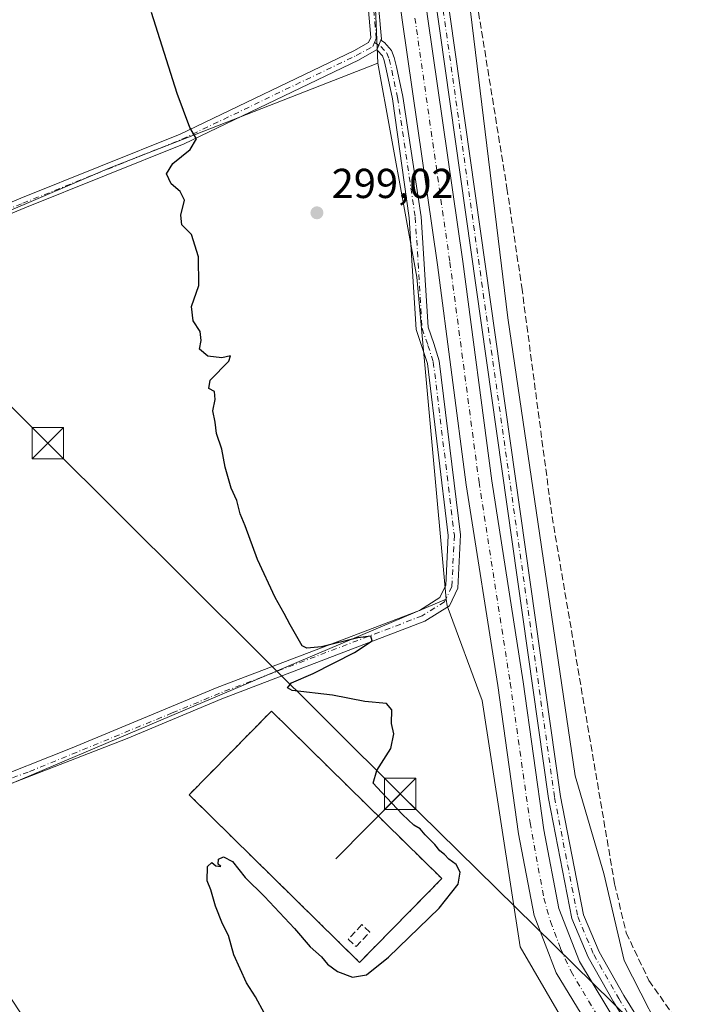
# Model space of a CAD drawing. Units: metres. Extents: x 615562 to 619050, y 4650728 to 4653098.
# Drawn here: x 618653 to 618817, y 4652012 to 4652247 of the extents above; entities that cross this region are included whole.
import ezdxf

# ---------------------------------------------------------------- set-up
doc = ezdxf.new("R2010")
doc.units = ezdxf.units.M
doc.header["$MEASUREMENT"] = 0
for name, pattern in [('DGN Style 2', [1.6480167562047852, 0.988810053722871, -0.6592067024819142]), ('DGN Style 3', [2.307223458686699, 1.648016756204785, -0.6592067024819142]), ('DGN Style 4', [2.6384748266838614, 1.318413404963828, -0.6592067024819142, 0.001648016756204785, -0.6592067024819142])]:
    doc.linetypes.add(name, pattern=pattern)
for name, color, linetype, lineweight in [('Alambrada', 7, 'DGN Style 2', 0), ('Camino Cxs', 7, 'Continuous', 0), ('Camino eje', 30, 'DGN Style 4', 13), ('Corriente artificial Cxs', 4, 'Continuous', 13), ('Corriente artificial eje', 142, 'DGN Style 4', 0), ('Corriente artificial lineal', 4, 'DGN Style 3', 13), ('Cultivos herbáceos CxS', 92, 'Continuous', 0), ('Cultivos leñosos CxS', 92, 'Continuous', 0), ('Curva de nivel maestra', 30, 'Continuous', 30), ('Instalación de energía eléctrica Cxs', 135, 'Continuous', 0), ('Muro lineal', 1, 'DGN Style 3', 13), ('Pastizal CxS', 92, 'Continuous', 0), ('Piscina CxS', 4, 'Continuous', 0), ('Pista no pavimentada Cxs', 111, 'Continuous', 0), ('Pista no pavimentada eje', 91, 'DGN Style 4', 0), ('Punto de cota en terreno', 7, 'Continuous', 0), ('Rótulo de punto de cota en terreno', 7, 'Continuous', 0), ('Suelo desnudo CxS', 253, 'Continuous', 0), ('Tendido', 6, 'Continuous', 0), ('Torre de tendido puntual', 7, 'Continuous', 0)]:
    doc.layers.add(name, color=color, linetype=linetype, lineweight=lineweight)
doc.styles.add('Style-Arial', font='txt')

# ---------------------------------------------------------------- blocks, each defined once
blk = doc.blocks.new('*U9')
at = {"layer": 'Suelo desnudo CxS', "color": 253, "linetype": 'Continuous', "lineweight": 0}
for points in [[(618566.0025000004, 4652565.127699999, 300.405899999998), (618696.4238999998, 4652435.819599999, 298.2832999999956), (618732.7361000003, 4652401.351700001, 296.0368000000017), (618747.6335000005, 4652376.199899999, 296.2073999999994), (618748.1244999999, 4652350.807499999, 296.7908000000025), (618769.3897000002, 4652175.899900001, 298.0234999999957), (618785.5450999998, 4652066.321699999, 297.8751000000047), (618792.3617000004, 4652042.952099999, 297.2027999999991), (618797.2232999997, 4652022.0847, 297.857600000003), (618809.1212999999, 4651998.8145, 298.2982000000048), (618917.1359000001, 4651837.674100001, 298.0489999999991), (618929.0137, 4651814.205900001, 298.3013999999966), (618931.8063000003, 4651789.053300001, 297.8315000000002), (618928.0817, 4651755.517300001, 297.8886000000057)], [(618886.0537, 4651700.191500001, 299.6579999999958), (618910.4106999999, 4651760.678900001, 299.6441999999952), (618910.5900999998, 4651783.551300001, 299.6233999999968), (618903.8608999997, 4651802.476100001, 300.0307999999932), (618889.1854999998, 4651825.970699999, 300.1566000000021), (618809.8340999996, 4651953.008500001, 299.8877999999968), (618801.4545, 4651975.365900001, 299.1867999999959), (618772.3841000004, 4652025.4099, 299.4026000000013), (618763.2811000004, 4652084.3585, 299.1198000000004), (618754.8812999995, 4652107.0121, 299.1981999999989), (618754.6688999999, 4652108.6041, 299.0966000000044), (618747.6079000002, 4652185.6669, 298.963699999993), (618738.2972999997, 4652236.9025, 299.2185000000027), (618737.3668999998, 4652259.2601, 299.1503999999986), (618727.5724999999, 4652297.2851, 299.523199999996), (618729.9414999997, 4652316.579299999, 298.8527999999933), (618723.4243000001, 4652349.184900001, 299.0013000000035), (618718.7695000004, 4652368.747300001, 298.8475999999937), (618685.4707000004, 4652402.9407, 299.1321999999927), (618629.6019000001, 4652465.370300001, 299.1242999999959), (618544.6555000005, 4652544.812700001, 301.4032000000007)]]:
    blk.add_polyline3d(points, dxfattribs=at)
blk = doc.blocks.new('*U14')
at = {"layer": 'Cultivos herbáceos CxS', "color": 92, "linetype": 'Continuous', "lineweight": 0}
blk.add_polyline3d([(618207.9369999999, 4651693.580700001, 315.1839999999939), (618285.9923, 4651810.6721, 314.4426999999997), (618320.4445000002, 4651864.7017, 315.448000000004), (618344.6540999999, 4651893.580700001, 316.256899999993), (618375.3806999996, 4651936.431100001, 316.7706000000035), (618429.3869000003, 4652040.7663, 313.3076000000001), (618447.7843000004, 4652070.2807, 311.9732999999979), (618458.4035, 4652090.8543, 311.2924999999959), (618479.9738999996, 4652128.351100001, 309.635500000004), (618506.4517000001, 4652177.283500001, 307.7333999999973), (618519.4863, 4652151.1997, 305.7802999999985), (618539.1211000001, 4652154.1271, 304.7740999999951), (618674.0509000003, 4652211.750499999, 300.9747000000062), (618738.2972999997, 4652236.9025, 299.2185000000027), (618747.6079000002, 4652185.6669, 298.963699999993), (618754.6688999999, 4652108.6041, 299.0966000000044), (618622.6831, 4652052.685900001, 304.1750999999931), (618632.0774999997, 4652037.797499999, 303.7173999999941), (618642.2355000004, 4652025.670700001, 302.7532999999967), (618659.9260999998, 4651998.655099999, 302.7301000000007), (618675.4848999997, 4651979.0485, 302.2305000000051), (618682.8487, 4651960.1359, 302.5363999999972), (618709.2381999996, 4651827.034600001, 303.2060000000056), (618732.3892999999, 4651737.076099999, 303.3622999999934)], dxfattribs=at)
blk = doc.blocks.new('5PATER')
at = {"layer": 'Pastizal CxS', "linetype": 'Continuous', "lineweight": 0}
h = blk.add_hatch(color=51, dxfattribs=at)
edge = h.paths.add_edge_path()
edge.add_ellipse((0, 0), major_axis=(-0.1095731443231308, -0.1110710700762829), ratio=0.9994222409660322, start_angle=0, end_angle=360)
blk = doc.blocks.new('5TTEND')
at = {"layer": 'Piscina CxS', "color": 7, "linetype": 'Continuous', "lineweight": 0}
for p, q in [((-0.375, 0.3754), (0.375, -0.3746)), ((0.3720000000000001, 0.3784000000000001), (-0.3720000000000001, -0.3776))]:
    blk.add_line(p, q, dxfattribs=at)
at = {"layer": 'Piscina CxS', "color": 7, "linetype": 'Continuous', "lineweight": 0, "flags": 128}
blk.add_lwpolyline([(-0.375, -0.3746), (0.375, -0.3746), (0.375, 0.3754), (-0.375, 0.3754), (-0.3720000000000001, -0.3776)], dxfattribs=at)

msp = doc.modelspace()

# ---------------------------------------------------------------- linework, layer by layer
at = {"layer": 'Alambrada', "color": 7, "linetype": 'DGN Style 2', "lineweight": 0}
msp.add_polyline3d([(618733.9200999998, 4652021.670100001, 301.0690999999933), (618753.6300999997, 4652041.710100001, 300.6477000000014), (618712.8501000004, 4652081.8201, 301.0678999999946), (618693.1401000004, 4652061.770099999, 300.945000000007), (618733.9200999998, 4652021.670100001, 301.0690999999933)], dxfattribs=at)
at = {"layer": 'Camino Cxs', "color": 7, "linetype": 'Continuous', "lineweight": 0}
for points in [[(618576.2200999996, 4652331.6501, 303.0739000000031), (618591.0201000003, 4652339.1801, 303.1469999999972), (618607.9301000005, 4652349.290100001, 301.9600999999966), (618644.5500999996, 4652366.200099999, 300.8695000000007), (618652.7801000001, 4652368.1801, 300.4967999999935), (618655.8901000004, 4652368.450099999, 299.9177999999956), (618660.0601000005, 4652367.690099999, 299.491599999994), (618678.4301000005, 4652350.290100001, 299.303899999999), (618699.9600999998, 4652325.970100001, 299.3390999999974), (618728.7701000003, 4652297.7501, 299.5512000000017), (618731.3300999999, 4652293.8301, 299.2961000000068), (618734.6700999998, 4652281.340100001, 299.1616999999969), (618736.8300999999, 4652269.350099999, 299.2963000000018), (618739.1501000002, 4652242.600099999, 299.1049000000057), (618739.0427000001, 4652242.353499999, 299.1247000000003)], [(618621.0078999996, 4652191.271700001, 302.8105999999971), (618652.8576999997, 4652204.5415, 301.9756000000052), (618690.9681000002, 4652219.8817, 300.3723000000027), (618732.5393000003, 4652239.8323, 299.4236999999994), (618736.0957000004, 4652241.8159, 299.3956999999937), (618736.6205000002, 4652243.0067, 299.3883999999962), (618734.3598999997, 4652269.022700001, 299.3277999999991)], [(618621.0078999996, 4652191.271700001, 302.8105999999971), (618652.8576999997, 4652204.5415, 301.9756000000052), (618690.9681000002, 4652219.8817, 300.3723000000027), (618732.5393000003, 4652239.8323, 299.4236999999994), (618736.0957000004, 4652241.8159, 299.3956999999937), (618736.6205000002, 4652243.0067, 299.3883999999962), (618734.3598999997, 4652269.022700001, 299.3277999999991)], [(618736.8300999999, 4652269.350099999, 299.2963000000018), (618739.1501000002, 4652242.600099999, 299.1049000000057), (618739.0427000001, 4652242.353499999, 299.1247000000003), (618738.5373000001, 4652241.192299999, 299.2127000000037), (618738.0449000001, 4652240.0527, 299.2943999999989), (618738.0201000003, 4652240.038899999, 299.2982999999949), (618733.6901000004, 4652237.620100001, 299.4033999999957), (618691.9700999996, 4652217.600099999, 300.4655000000057), (618653.8000999996, 4652202.2401, 301.9274000000005), (618621.9801000003, 4652188.9801, 302.936600000001)], [(618739.0427000001, 4652242.353499999, 299.1247000000003), (618739.8728999998, 4652241.819499999, 298.9918999999936), (618741.5667000003, 4652239.9375, 298.7424000000028), (618742.2396999998, 4652238.206900001, 298.6665000000066), (618742.7374999998, 4652235.967300001, 298.6490000000049), (618744.2666999997, 4652228.9045, 298.5460000000021), (618748.7100999998, 4652200.140100001, 298.5319000000018), (618750.3501000004, 4652173.670100001, 298.5513000000064), (618751.6901000004, 4652169.790100001, 298.8423000000039), (618753.0100999996, 4652165.6601, 299.5337), (618758.0701000001, 4652123.960100001, 300.6429999999964), (618757.4600999998, 4652111.2401, 300.3221999999951), (618755.4200999998, 4652106.970100001, 300.1408999999985), (618749.5500999996, 4652103.300100001, 300.4079999999958), (618700.9700999996, 4652084.7401, 301.0062999999937), (618678.3501000004, 4652075.290100001, 302.2972000000009), (618644.7301000003, 4652062.220100001, 303.2727000000014), (618598.0201000003, 4652041.860099999, 305.7706000000035), (618568.9801000003, 4652028.470100001, 306.9158000000025), (618563.3701, 4652026.600099999, 307.1564999999973), (618560.4501, 4652024.1501, 307.4038), (618558.2871000003, 4652018.8805, 307.7301000000007)], [(618643.7901, 4652064.550100001, 303.7001000000019), (618665.1265000004, 4652073.0471, 302.5385999999999), (618699.8901000004, 4652087.4301, 301.1223000000027), (618748.2500999998, 4652105.9001, 300.7795000000042), (618753.1700999998, 4652108.9801, 299.6947999999975), (618754.5900999998, 4652111.960100001, 299.7452000000048), (618755.1601, 4652123.850099999, 300.4147999999986), (618750.1601, 4652165.040100001, 299.7765999999974), (618748.9301000005, 4652168.870100001, 299.3151999999973), (618747.4801000003, 4652173.100099999, 299.1064000000042), (618745.8201000001, 4652199.840100001, 298.7801999999938), (618741.8233000003, 4652228.375499999, 298.9627000000037), (618740.2955, 4652235.431500001, 299.0026000000071), (618739.8404999999, 4652237.478499999, 299.0338999999949), (618739.4024999999, 4652238.6051, 299.0908999999957), (618738.2386999996, 4652239.8981, 299.2642999999953), (618738.0201000003, 4652240.038899999, 299.2982999999949), (618738.0449000001, 4652240.0527, 299.2943999999989), (618738.5373000001, 4652241.192299999, 299.2127000000037), (618739.0427000001, 4652242.353499999, 299.1247000000003), (618739.8728999998, 4652241.819499999, 298.9918999999936), (618741.5667000003, 4652239.9375, 298.7424000000028), (618742.2396999998, 4652238.206900001, 298.6665000000066), (618742.7374999998, 4652235.967300001, 298.6490000000049), (618744.2666999997, 4652228.9045, 298.5460000000021), (618748.7100999998, 4652200.140100001, 298.5319000000018), (618750.3501000004, 4652173.670100001, 298.5513000000064), (618751.6901000004, 4652169.790100001, 298.8423000000039), (618753.0100999996, 4652165.6601, 299.5337), (618758.0701000001, 4652123.960100001, 300.6429999999964), (618757.4600999998, 4652111.2401, 300.3221999999951), (618755.4200999998, 4652106.970100001, 300.1408999999985), (618749.5500999996, 4652103.300100001, 300.4079999999958), (618700.9700999996, 4652084.7401, 301.0062999999937), (618678.3501000004, 4652075.290100001, 302.2972000000009), (618644.7301000003, 4652062.220100001, 303.2727000000014)], [(618738.0201000003, 4652240.038899999, 299.2982999999949), (618738.0449000001, 4652240.0527, 299.2943999999989), (618738.5373000001, 4652241.192299999, 299.2127000000037), (618739.0427000001, 4652242.353499999, 299.1247000000003)], [(618738.0201000003, 4652240.038899999, 299.2982999999949), (618738.0449000001, 4652240.0527, 299.2943999999989), (618738.5373000001, 4652241.192299999, 299.2127000000037), (618739.0427000001, 4652242.353499999, 299.1247000000003)], [(618554.2500999998, 4652033.380100001, 307.5576000000001), (618560.7901, 4652030.350099999, 307.607600000003), (618565.5800999999, 4652029.9801, 307.3220000000001), (618568.0500999996, 4652030.800100001, 307.1658000000025), (618597.0000999998, 4652044.1501, 305.9330000000046), (618643.7901, 4652064.550100001, 303.7001000000019), (618665.1265000004, 4652073.0471, 302.5385999999999), (618699.8901000004, 4652087.4301, 301.1223000000027), (618748.2500999998, 4652105.9001, 300.7795000000042), (618753.1700999998, 4652108.9801, 299.6947999999975), (618754.5900999998, 4652111.960100001, 299.7452000000048), (618755.1601, 4652123.850099999, 300.4147999999986), (618750.1601, 4652165.040100001, 299.7765999999974), (618748.9301000005, 4652168.870100001, 299.3151999999973), (618747.4801000003, 4652173.100099999, 299.1064000000042), (618745.8201000001, 4652199.840100001, 298.7801999999938), (618741.8233000003, 4652228.375499999, 298.9627000000037), (618740.2955, 4652235.431500001, 299.0026000000071), (618739.8404999999, 4652237.478499999, 299.0338999999949), (618739.4024999999, 4652238.6051, 299.0908999999957), (618738.2386999996, 4652239.8981, 299.2642999999953), (618738.0201000003, 4652240.038899999, 299.2982999999949)], [(618738.0201000003, 4652240.038899999, 299.2982999999949), (618733.6901000004, 4652237.620100001, 299.4033999999957), (618691.9700999996, 4652217.600099999, 300.4655000000057), (618653.8000999996, 4652202.2401, 301.9274000000005), (618621.9801000003, 4652188.9801, 302.936600000001)]]:
    msp.add_polyline3d(points, dxfattribs=at)
at = {"layer": 'Camino eje', "color": 30, "linetype": 'DGN Style 4', "lineweight": 13}
for points in [[(618737.5148999998, 4652241.850099999, 299.3776000000071), (618737.9282999998, 4652242.799699999, 299.3071000000054), (618735.6392999999, 4652269.191500001, 299.3122000000003), (618733.4978999998, 4652281.078299999, 299.3270000000048), (618730.2203000003, 4652293.3347, 299.3252999999968), (618727.8369000005, 4652296.984300001, 299.571299999996), (618699.0899, 4652325.142700001, 299.3617999999988), (618677.5664999997, 4652349.4551, 299.3371999999945), (618659.4939000001, 4652366.5735, 299.5256999999983), (618655.8333000002, 4652367.240700001, 299.9216000000015), (618652.9732999997, 4652366.9923, 300.3313999999955), (618644.9457, 4652365.061100001, 300.7388000000064), (618608.4911000002, 4652348.227299999, 301.9832000000025), (618591.6007000003, 4652338.129100001, 302.9272000000055), (618573.4555000003, 4652329.1907, 303.249100000001)], [(618535.4430999998, 4652207.684900001, 305.4321999999956), (618525.6117000004, 4652185.9781, 305.0432000000001), (618521.5647, 4652173.335100001, 305.0892000000022), (618520.5487000003, 4652160.955700001, 305.1731), (618521.9397, 4652153.042099999, 304.9447999999975), (618524.0985000003, 4652150.7553, 305.0678999999946), (618527.3049, 4652150.3413, 305.1842000000034), (618592.2209000001, 4652177.4145, 304.604800000001), (618621.5110999999, 4652190.0847, 302.876099999994), (618653.3453000003, 4652203.350500001, 301.9581000000035), (618691.4858999997, 4652218.6987, 300.4087), (618733.1372999996, 4652238.685900001, 299.4124000000011), (618737.1013000002, 4652240.9003, 299.3840000000055), (618737.5148999998, 4652241.850099999, 299.3776000000071)], [(618737.5148999998, 4652241.850099999, 299.3776000000071), (618739.0559, 4652240.858899999, 299.1309000000037), (618740.4845000004, 4652239.271299999, 298.9192999999942), (618741.0401, 4652237.842700001, 298.8516999999993), (618743.0450999998, 4652228.640100001, 298.8306000000011), (618747.2651000004, 4652199.9901, 298.8059999999969), (618748.9151, 4652173.3851, 298.8273999999947), (618750.3101000005, 4652169.3301, 299.0921999999992), (618751.5850999998, 4652165.350099999, 299.7716999999975), (618756.6151000002, 4652123.905099999, 300.6931999999942), (618756.0251000002, 4652111.600099999, 300.0463000000018), (618754.2950999998, 4652107.975099999, 299.9002000000037), (618748.9001000002, 4652104.600099999, 300.5595999999932), (618700.4301000005, 4652086.085100001, 301.0605999999971), (618689.1201, 4652081.360099999, 301.5954000000056), (618654.6651, 4652067.235099999, 303.070000000007), (618644.2600999996, 4652063.3851, 303.4848000000056), (618610.5894999999, 4652048.7061, 305.1067000000039)]]:
    msp.add_polyline3d(points, dxfattribs=at)
at = {"layer": 'Corriente artificial Cxs', "color": 4, "linetype": 'Continuous', "lineweight": 13}
for points in [[(618596.8701, 4652523.690099999, 298.405700000003), (618638.3300999999, 4652478.0601, 297.9440000000032), (618672.6001000004, 4652441.290100001, 297.959600000002), (618702.8901000004, 4652408.2301, 297.9958000000042), (618714.5301000001, 4652395.1601, 298.0304999999935), (618723.5000999998, 4652380.970100001, 297.8150000000023), (618728.5100999996, 4652371.460100001, 297.9465999999957), (618731.8601000002, 4652362.4801, 298.0454000000027), (618733.6401000004, 4652357.620100001, 297.7290000000066), (618736.4101, 4652345.050100001, 298.0353999999934), (618744.2701000003, 4652291.970100001, 297.7200000000012), (618750.2200999996, 4652248.0701, 297.5059000000037), (618758.6401000004, 4652189.450099999, 297.5754000000015), (618765.5500999996, 4652136.880100001, 297.5825999999943), (618773.0701000001, 4652088.850099999, 297.8568999999989), (618778.0601000005, 4652053.390100001, 297.5262999999977), (618781.6101000002, 4652034.550100001, 297.7231999999931), (618786.5401, 4652021.920100001, 297.6321999999927), (618796.1700999998, 4652006.030099999, 297.9220999999961)], [(618596.8701, 4652523.690099999, 298.405700000003), (618638.3300999999, 4652478.0601, 297.9440000000032), (618672.6001000004, 4652441.290100001, 297.959600000002), (618702.8901000004, 4652408.2301, 297.9958000000042), (618714.5301000001, 4652395.1601, 298.0304999999935), (618723.5000999998, 4652380.970100001, 297.8150000000023), (618728.5100999996, 4652371.460100001, 297.9465999999957), (618731.8601000002, 4652362.4801, 298.0454000000027), (618733.6401000004, 4652357.620100001, 297.7290000000066), (618736.4101, 4652345.050100001, 298.0353999999934), (618744.2701000003, 4652291.970100001, 297.7200000000012), (618750.2200999996, 4652248.0701, 297.5059000000037), (618758.6401000004, 4652189.450099999, 297.5754000000015), (618765.5500999996, 4652136.880100001, 297.5825999999943), (618773.0701000001, 4652088.850099999, 297.8568999999989), (618778.0601000005, 4652053.390100001, 297.5262999999977), (618781.6101000002, 4652034.550100001, 297.7231999999931), (618786.5401, 4652021.920100001, 297.6321999999927), (618796.1700999998, 4652006.030099999, 297.9220999999961)], [(618790.9501, 4652002.8101, 297.5976999999984), (618781.0100999996, 4652019.190099999, 297.5975000000035), (618775.6901000004, 4652032.860099999, 297.7587000000058), (618772.0100999996, 4652052.4001, 297.9474000000046), (618767.0000999998, 4652087.950099999, 297.8879000000015), (618759.4801000003, 4652136.0001, 298.0831000000035), (618752.5601000005, 4652188.610099999, 297.7915000000066), (618744.1401000004, 4652247.220100001, 297.9076999999961), (618738.1901000004, 4652291.110099999, 298.0525000000052), (618730.3701, 4652343.940099999, 298.0244999999995), (618727.7401000002, 4652355.890100001, 298.0014999999985), (618726.1101000002, 4652360.350099999, 298.0878999999986), (618722.9001000002, 4652368.950099999, 298.2537000000011), (618718.1801000005, 4652377.9001, 297.7189999999973), (618709.6201, 4652391.460100001, 297.5923999999941), (618698.3400999998, 4652404.110099999, 297.7020000000048), (618668.1001000004, 4652437.120100001, 297.6579999999958), (618633.8201000001, 4652473.9001, 297.8249999999971), (618592.3701, 4652519.5101, 298.0443999999989)], [(618790.9501, 4652002.8101, 297.5976999999984), (618781.0100999996, 4652019.190099999, 297.5975000000035), (618775.6901000004, 4652032.860099999, 297.7587000000058), (618772.0100999996, 4652052.4001, 297.9474000000046), (618767.0000999998, 4652087.950099999, 297.8879000000015), (618759.4801000003, 4652136.0001, 298.0831000000035), (618752.5601000005, 4652188.610099999, 297.7915000000066), (618744.1401000004, 4652247.220100001, 297.9076999999961), (618738.1901000004, 4652291.110099999, 298.0525000000052), (618730.3701, 4652343.940099999, 298.0244999999995), (618727.7401000002, 4652355.890100001, 298.0014999999985), (618726.1101000002, 4652360.350099999, 298.0878999999986), (618722.9001000002, 4652368.950099999, 298.2537000000011), (618718.1801000005, 4652377.9001, 297.7189999999973), (618709.6201, 4652391.460100001, 297.5923999999941), (618698.3400999998, 4652404.110099999, 297.7020000000048), (618668.1001000004, 4652437.120100001, 297.6579999999958), (618633.8201000001, 4652473.9001, 297.8249999999971), (618592.3701, 4652519.5101, 298.0443999999989)]]:
    msp.add_polyline3d(points, dxfattribs=at)
at = {"layer": 'Corriente artificial eje', "color": 142, "linetype": 'DGN Style 4', "lineweight": 0}
msp.add_polyline3d([(618747.1896000003, 4652247.6634, 296.9608000000007), (618755.5543000001, 4652189.238100001, 297.4907999999996), (618762.5187999997, 4652136.636700001, 297.3527000000031), (618769.9972999999, 4652088.525400001, 297.7581999999966), (618774.7427000003, 4652055.0836, 297.5819999999949), (618778.0488, 4652037.028000001, 297.4474999999948), (618779.6141999997, 4652031.439099999, 297.2421999999933), (618782.0543999998, 4652025.0056, 296.9712), (618784.5401999997, 4652019.4835, 297.3306000000011), (618792.7679000003, 4652005.740300001, 297.366200000004)], dxfattribs=at)
at = {"layer": 'Corriente artificial lineal', "color": 4, "linetype": 'DGN Style 3', "lineweight": 13}
msp.add_polyline3d([(618777.7801000001, 4652364.540100001, 296.1034999999974), (618752.1300999997, 4652341.030099999, 296.4067000000068), (618751.6001000004, 4652339.360099999, 296.3941999999952), (618751.4101, 4652335.360099999, 296.3451000000059), (618759.0900999998, 4652269.5701, 297.0486999999994), (618769.2100999998, 4652206.960100001, 296.6564000000071), (618772.7600999996, 4652183.2301, 296.6680000000051), (618780.0000999998, 4652128.380100001, 296.9377999999998), (618794.9700999996, 4652040.450099999, 296.6560000000027), (618797.7401000002, 4652028.7501, 296.5084999999963), (618803.2001, 4652017.340100001, 296.1091000000015), (618816.1201, 4651998.7601, 296.4870999999985)], dxfattribs=at)
at = {"layer": 'Cultivos herbáceos CxS', "color": 92, "linetype": 'Continuous', "lineweight": 0, "extrusion": (0.07413307014062728, 0.0085123183527137, 0.997212027779342), "elevation": 85768.67544588997, "flags": 128}
msp.add_lwpolyline([(4551284.858569431, -1142188.792419671), (4551232.895320557, -1142192.207045462), (4551155.530092601, -1142190.426025965)], dxfattribs=at)
at = {"layer": 'Cultivos herbáceos CxS', "color": 92, "linetype": 'Continuous', "lineweight": 0}
for points in [[(618928.0817, 4651755.517300001, 297.8886000000057), (618931.8063000003, 4651789.053300001, 297.8315000000002), (618929.0137, 4651814.205900001, 298.3013999999966), (618917.1359000001, 4651837.674100001, 298.0489999999991), (618809.1212999999, 4651998.8145, 298.2982000000048), (618797.2232999997, 4652022.0847, 297.857600000003), (618792.3617000004, 4652042.952099999, 297.2027999999991), (618785.5450999998, 4652066.321699999, 297.8751000000047), (618769.3897000002, 4652175.899900001, 298.0234999999957), (618748.1244999999, 4652350.807499999, 296.7908000000025), (618747.6335000005, 4652376.199899999, 296.2073999999994), (618772.5119000003, 4652377.125700001, 295.9645000000019), (618842.8161000004, 4652305.019099999, 295.0583999999944), (618877.0790999997, 4652269.877499999, 294.3561000000045), (618960.1964999996, 4652186.090600001, 293.6910999999964), (618993.0416000001, 4652157.2676, 292.5715999999957), (619027.9567, 4652121.402600001, 292.1380000000063), (619043.0492000004, 4651221.670100001, 296.303700000004)], [(618747.6335000005, 4652376.199899999, 296.2073999999994), (618748.1244999999, 4652350.807499999, 296.7908000000025), (618769.3897000002, 4652175.899900001, 298.0234999999957), (618785.5450999998, 4652066.321699999, 297.8751000000047), (618792.3617000004, 4652042.952099999, 297.2027999999991), (618797.2232999997, 4652022.0847, 297.857600000003), (618809.1212999999, 4651998.8145, 298.2982000000048), (618917.1359000001, 4651837.674100001, 298.0489999999991), (618929.0137, 4651814.205900001, 298.3013999999966), (618931.8063000003, 4651789.053300001, 297.8315000000002), (618928.0817, 4651755.517300001, 297.8886000000057), (618925.6712999997, 4651727.946699999, 297.1646000000038), (618883.5516999997, 4651642.001900001, 298.0124000000069), (618875.5762999998, 4651627.8707, 296.7866000000067), (618871.6237000005, 4651603.020300001, 297.0813000000053), (618871.9398999996, 4651587.145500001, 297.4217000000062), (618881.3841000004, 4651559.3803, 296.8837000000058), (619007.2237, 4651204.843499999, 296.3184999999939), (619011.4965000004, 4651198.126700001, 296.2917000000016)], [(618506.4517000001, 4652177.283500001, 307.7333999999973), (618519.4863, 4652151.1997, 305.7802999999985), (618539.1211000001, 4652154.1271, 304.7740999999951), (618674.0509000003, 4652211.750499999, 300.9747000000062), (618738.2972999997, 4652236.9025, 299.2185000000027)], [(618754.6688999999, 4652108.6041, 299.0966000000044), (618622.6831, 4652052.685900001, 304.1750999999931), (618632.0774999997, 4652037.797499999, 303.7173999999941), (618642.2355000004, 4652025.670700001, 302.7532999999967), (618659.9260999998, 4651998.655099999, 302.7301000000007), (618675.4848999997, 4651979.0485, 302.2305000000051), (618682.8487, 4651960.1359, 302.5363999999972)], [(618754.6688999999, 4652108.6041, 299.0966000000044), (618622.6831, 4652052.685900001, 304.1750999999931), (618632.0774999997, 4652037.797499999, 303.7173999999941), (618642.2355000004, 4652025.670700001, 302.7532999999967), (618659.9260999998, 4651998.655099999, 302.7301000000007), (618675.4848999997, 4651979.0485, 302.2305000000051), (618682.8487, 4651960.1359, 302.5363999999972)], [(618754.6688999999, 4652108.6041, 299.0966000000044), (618754.8812999995, 4652107.0121, 299.1981999999989), (618763.2811000004, 4652084.3585, 299.1198000000004), (618772.3841000004, 4652025.4099, 299.4026000000013), (618801.4545, 4651975.365900001, 299.1867999999959), (618809.8340999996, 4651953.008500001, 299.8877999999968)]]:
    msp.add_polyline3d(points, dxfattribs=at)
msp.add_polyline3d([(618809.8340999996, 4651953.008500001, 299.8877999999968), (618773.9008999999, 4651949.213099999, 299.8902999999991), (618750.5579000004, 4651944.7665, 300.8139999999985), (618721.7581000002, 4651952.004100001, 301.9934000000067), (618718.3132999997, 4651952.723900001, 302.0641000000033), (618682.8487, 4651960.1359, 302.5363999999972), (618675.4848999997, 4651979.0485, 302.2305000000051), (618659.9260999998, 4651998.655099999, 302.7301000000007), (618642.2355000004, 4652025.670700001, 302.7532999999967), (618632.0774999997, 4652037.797499999, 303.7173999999941), (618622.6831, 4652052.685900001, 304.1750999999931), (618754.6688999999, 4652108.6041, 299.0966000000044), (618754.8812999995, 4652107.0121, 299.1981999999989), (618763.2811000004, 4652084.3585, 299.1198000000004), (618772.3841000004, 4652025.4099, 299.4026000000013), (618801.4545, 4651975.365900001, 299.1867999999959)], close=True, dxfattribs=at)
at = {"layer": 'Cultivos leñosos CxS', "color": 92, "linetype": 'Continuous', "lineweight": 0, "extrusion": (0.05939495957290323, 0.005512210951292513, 0.9982193417820362), "elevation": 62692.73305042714, "flags": 128}
msp.add_lwpolyline([(4575214.800270308, -1044113.538004811), (4575176.032883882, -1044119.787774887), (4575153.684971649, -1044118.646118926)], dxfattribs=at)
at = {"layer": 'Cultivos leñosos CxS', "color": 92, "linetype": 'Continuous', "lineweight": 0}
msp.add_polyline3d([(618727.5724999999, 4652297.2851, 299.523199999996), (618737.3668999998, 4652259.2601, 299.1503999999986), (618738.2972999997, 4652236.9025, 299.2185000000027), (618674.0509000003, 4652211.750499999, 300.9747000000062), (618539.1211000001, 4652154.1271, 304.7740999999951), (618519.4863, 4652151.1997, 305.7802999999985), (618506.4517000001, 4652177.283500001, 307.7333999999973), (618520.4181000004, 4652210.819499999, 306.7372999999934), (618528.2635000005, 4652227.083699999, 306.3132000000041), (618548.3749000002, 4652259.756100001, 305.5022999999928), (618563.0037000002, 4652300.8147, 304.1196999999956), (618567.1133000003, 4652324.737299999, 303.3236000000034), (618608.8777000001, 4652347.701300001, 301.9082000000053), (618655.4321, 4652369.353499999, 299.6897999999928)], close=True, dxfattribs=at)
msp.add_polyline3d([(618506.4517000001, 4652177.283500001, 307.7333999999973), (618519.4863, 4652151.1997, 305.7802999999985), (618539.1211000001, 4652154.1271, 304.7740999999951), (618674.0509000003, 4652211.750499999, 300.9747000000062), (618738.2972999997, 4652236.9025, 299.2185000000027)], dxfattribs=at)
at = {"layer": 'Curva de nivel maestra', "color": 30, "linetype": 'Continuous', "lineweight": 30, "elevation": 300, "flags": 128}
msp.add_lwpolyline([(618711.1600000003, 4652009.4001), (618709.0300000003, 4652013.450099999), (618706.8899999997, 4652016.8101), (618703.8600000005, 4652023.450099999), (618702.5300000003, 4652028.110099999), (618701.1100000005, 4652030.9001), (618699.4500000002, 4652035.1501), (618698.3399999999, 4652039.030099999), (618697.4400000004, 4652041.170100001), (618697.5199999996, 4652044.590100001), (618698.5599999996, 4652045.590100001), (618699.5199999996, 4652044.7601), (618700.7100000001, 4652044.610099999), (618700.0700000003, 4652045.200099999), (618700.1500000004, 4652046.380100001), (618701.4100000003, 4652046.920100001), (618703.5099999999, 4652045.840100001), (618706.5800000001, 4652042.0001), (618711.1699999999, 4652037.4301), (618718.3600000005, 4652029.770099999), (618722.1100000005, 4652025.4001), (618724.8600000005, 4652022.9801), (618726.2999999998, 4652021.2601), (618728.6200000001, 4652019.520099999), (618732.2800000003, 4652018.130100001), (618735.5800000001, 4652018.720100001), (618740.8899999997, 4652022.9001), (618752.9500000002, 4652034.670100001), (618757.54, 4652040.380100001), (618758, 4652043.2601), (618757.0700000003, 4652045.120100001), (618755.3099999996, 4652046.340100001), (618754.2599999999, 4652047.5001), (618753.1399999997, 4652048.380100001), (618751.9600000001, 4652049.870100001), (618749.5999999996, 4652052.1801), (618748.4199999999, 4652053.6601), (618746.9600000001, 4652054.540100001), (618744.1799999997, 4652057.0801), (618739.1600000003, 4652062.4001), (618737.2100000001, 4652064.530099999), (618738.04, 4652067.620100001), (618741.3799999999, 4652072.870100001), (618742.0999999996, 4652076.340100001), (618741.5599999996, 4652078.860099999), (618741.6900000004, 4652082.0801), (618740.3899999997, 4652083.620100001), (618735.1699999999, 4652084.100099999), (618727.4900000002, 4652085.600099999), (618717.8399999999, 4652086.780099999), (618716.7199999997, 4652087.340100001), (618717.6200000001, 4652088.5801), (618722.7999999998, 4652090.8201), (618732.7400000002, 4652095.8201), (618736.9299999997, 4652098.6601), (618736.6100000005, 4652099.7401), (618733.5199999996, 4652099.360099999), (618724.79, 4652097.200099999), (618721.3200000003, 4652096.850099999), (618720.2000000002, 4652097.440099999), (618717.29, 4652102.420100001), (618715.8600000005, 4652105.1801), (618713.7199999997, 4652108.960100001), (618709.5199999996, 4652118.090100001), (618706.5800000001, 4652126.1501), (618705.3499999996, 4652129.020099999), (618704.5599999996, 4652132.200099999), (618703.2400000002, 4652135.200099999), (618701.8099999996, 4652140.200099999), (618701, 4652144.530099999), (618699.6799999997, 4652148.2501), (618699.3700000001, 4652150.950099999), (618698.8300000001, 4652153.6801), (618699.3899999997, 4652156.390100001), (618699.1900000004, 4652158.2601), (618697.8300000001, 4652159.040100001), (618698.1900000004, 4652161.0001), (618702.6200000001, 4652165.5601), (618703.0599999996, 4652166.8201), (618700.9600000001, 4652166.3201), (618697.5899999999, 4652166.7601), (618695.6500000004, 4652168.4101), (618696.0099999999, 4652170.5001), (618695.8200000003, 4652172.620100001), (618694.0999999996, 4652175.190099999), (618693.7199999997, 4652178.620100001), (618695.4500000002, 4652183.690099999), (618695.3700000001, 4652190.5001), (618693.7300000006, 4652195.840100001), (618691.3899999997, 4652198.1801), (618691.1299999999, 4652200.5001), (618692.04, 4652204.0701), (618691.04, 4652206.200099999), (618688.8099999996, 4652208.0001), (618687.7100000001, 4652210.4101), (618689.25, 4652212.860099999), (618693.4299999997, 4652216.2301), (618694.8899999997, 4652218.7401), (618693.29, 4652221.5101), (618690.2599999999, 4652229.5801), (618684.1399999997, 4652249.040100001)], dxfattribs=at)
at = {"layer": 'Instalación de energía eléctrica Cxs', "color": 135, "linetype": 'Continuous', "lineweight": 0, "extrusion": (0.01051134169451302, 0.01068733067306243, 0.99988764001705), "elevation": 56522.45281064849, "flags": 128}
msp.add_lwpolyline([(618716.282339942, 4651703.30007803), (618696.5689992262, 4651683.258933456)], dxfattribs=at)
at = {"layer": 'Instalación de energía eléctrica Cxs', "color": 135, "linetype": 'Continuous', "lineweight": 0}
msp.add_polyline3d([(618733.9200999998, 4652021.670100001, 301.0690999999933), (618693.1401000004, 4652061.770099999, 300.945000000007), (618712.8501000004, 4652081.8201, 301.0678999999946), (618753.6300999997, 4652041.710100001, 300.6477000000014)], dxfattribs=at)
msp.add_3dface([(618753.6299999999, 4652041.710000001, 300.6477000000014), (618733.9199999999, 4652021.67, 301.0690999999933), (618693.1399999997, 4652061.77, 300.945000000007), (618712.8499999996, 4652081.82, 301.0678999999946)], dxfattribs=at)
at = {"layer": 'Muro lineal', "color": 1, "linetype": 'DGN Style 3', "lineweight": 13}
msp.add_polyline3d([(618733.1201, 4652025.450099999, 302.2308000000049), (618736.3800999997, 4652028.920100001, 301.7802999999985), (618734.4901000002, 4652030.700099999, 301.8246000000072), (618731.2301000003, 4652027.2301, 302.5819000000047), (618733.1201, 4652025.450099999, 302.2308000000049)], dxfattribs=at)
at = {"layer": 'Pista no pavimentada Cxs', "color": 111, "linetype": 'Continuous', "lineweight": 0}
for points in [[(618920.9301000005, 4651748.2401, 299.0967999999993), (618924.1401000004, 4651764.780099999, 298.5513000000064), (618925.2701000003, 4651783.4101, 298.6094000000012), (618925.0100999996, 4651795.850099999, 299.0607000000018), (618922.9200999998, 4651808.600099999, 299.8160000000062), (618919.7401000002, 4651816.840100001, 300.1787999999942), (618905.1001000004, 4651842.220100001, 300.2706999999937), (618853.3000999996, 4651917.8301, 298.7173999999941), (618794.7100999998, 4652012.2601, 299.6131000000024), (618788.6700999998, 4652022.880100001, 298.6441999999952), (618784.7401000002, 4652032.190099999, 298.559699999998), (618779.1700999998, 4652060.9001, 299.9177000000054), (618738.3300999999, 4652349.550100001, 298.3301000000066), (618736.5401, 4652356.9801, 298.3831000000064), (618732.3601000002, 4652367.2301, 298.4995000000054), (618731.0500999996, 4652370.470100001, 298.3794000000053), (618729.5100999996, 4652375.1601, 298.3761999999988), (618727.2301000003, 4652379.3101, 298.4462000000058), (618716.8800999997, 4652393.800100001, 298.2648999999947), (618704.1801000005, 4652409.340100001, 298.4195000000037), (618658.4200999998, 4652458.9101, 298.4771000000038), (618606.5301000001, 4652520.0801, 299.2214999999997), (618575.9901000002, 4652555.280099999, 300.2868000000017), (618565.0692999996, 4652566.6395, 300.4431999999942)], [(618920.9301000005, 4651748.2401, 299.0967999999993), (618924.1401000004, 4651764.780099999, 298.5513000000064), (618925.2701000003, 4651783.4101, 298.6094000000012), (618925.0100999996, 4651795.850099999, 299.0607000000018), (618922.9200999998, 4651808.600099999, 299.8160000000062), (618919.7401000002, 4651816.840100001, 300.1787999999942), (618905.1001000004, 4651842.220100001, 300.2706999999937), (618853.3000999996, 4651917.8301, 298.7173999999941), (618794.7100999998, 4652012.2601, 299.6131000000024), (618788.6700999998, 4652022.880100001, 298.6441999999952), (618784.7401000002, 4652032.190099999, 298.559699999998), (618779.1700999998, 4652060.9001, 299.9177000000054), (618738.3300999999, 4652349.550100001, 298.3301000000066), (618736.5401, 4652356.9801, 298.3831000000064), (618732.3601000002, 4652367.2301, 298.4995000000054), (618731.0500999996, 4652370.470100001, 298.3794000000053), (618729.5100999996, 4652375.1601, 298.3761999999988), (618727.2301000003, 4652379.3101, 298.4462000000058), (618716.8800999997, 4652393.800100001, 298.2648999999947), (618704.1801000005, 4652409.340100001, 298.4195000000037), (618658.4200999998, 4652458.9101, 298.4771000000038), (618606.5301000001, 4652520.0801, 299.2214999999997)], [(618608.7200999996, 4652521.970100001, 299.4180000000051), (618660.5800999999, 4652460.8301, 299.2568000000028), (618706.3701, 4652411.2401, 298.4587999999931), (618719.1801000005, 4652395.5601, 298.2719999999972), (618730.0301000001, 4652380.360099999, 298.3959999999934), (618730.6734999996, 4652379.7531, 298.3850999999996), (618734.0000999998, 4652373.880100001, 298.422000000006), (618733.4700999996, 4652372.210100001, 298.4575999999943), (618735.0401, 4652368.3301, 298.3724999999977), (618739.3101000005, 4652357.870100001, 298.2060000000056), (618741.1901000004, 4652350.090100001, 298.0553999999975), (618782.0301000001, 4652061.380100001, 302.4361000000063), (618787.5301000001, 4652033.040100001, 299.1535000000004), (618791.2801000001, 4652024.1601, 299.1785999999993), (618797.2001, 4652013.7501, 301.4348999999929), (618855.7401000002, 4651919.420100001, 300.0041000000056), (618907.5500999996, 4651843.770099999, 300.1511000000028), (618922.3701, 4651818.090100001, 300.2750999999989), (618925.7301000003, 4651809.370100001, 299.3022999999957), (618927.9101, 4651796.120100001, 298.899900000004), (618928.1801000005, 4651783.350099999, 298.571299999996), (618927.0301000001, 4651764.4101, 298.9042000000045), (618923.7401000002, 4651747.4801, 299.6132000000071)], [(618734.0000999998, 4652373.880100001, 298.422000000006), (618733.4700999996, 4652372.210100001, 298.4575999999943), (618735.0401, 4652368.3301, 298.3724999999977), (618739.3101000005, 4652357.870100001, 298.2060000000056), (618741.1901000004, 4652350.090100001, 298.0553999999975), (618782.0301000001, 4652061.380100001, 302.4361000000063), (618787.5301000001, 4652033.040100001, 299.1535000000004), (618791.2801000001, 4652024.1601, 299.1785999999993), (618797.2001, 4652013.7501, 301.4348999999929), (618855.7401000002, 4651919.420100001, 300.0041000000056), (618907.5500999996, 4651843.770099999, 300.1511000000028), (618922.3701, 4651818.090100001, 300.2750999999989), (618925.7301000003, 4651809.370100001, 299.3022999999957), (618927.9101, 4651796.120100001, 298.899900000004), (618928.1801000005, 4651783.350099999, 298.571299999996), (618927.0301000001, 4651764.4101, 298.9042000000045), (618923.7401000002, 4651747.4801, 299.6132000000071), (618918.5500999996, 4651732.360099999, 298.448000000004), (618907.6601, 4651706.340100001, 298.8867999999929), (618882.4001000002, 4651655.140100001, 299.5051999999997), (618880.7843000004, 4651651.201099999, 299.131899999993)]]:
    msp.add_polyline3d(points, dxfattribs=at)
at = {"layer": 'Pista no pavimentada eje', "color": 91, "linetype": 'DGN Style 4', "lineweight": 0}
msp.add_polyline3d([(618731.8833, 4652375.803300001, 298.4369000000006), (618731.4901000002, 4652373.6851, 298.4474999999948), (618732.2600999996, 4652371.340100001, 298.5145000000048), (618737.9250999996, 4652357.425100001, 298.4406000000017), (618739.7600999996, 4652349.8201, 298.1965999999957), (618780.6001000004, 4652061.140100001, 301.145199999999), (618786.1350999996, 4652032.6151, 298.857600000003), (618789.9751000004, 4652023.520099999, 298.9220999999961), (618795.9550999999, 4652013.005100001, 300.5063999999985), (618854.5201000003, 4651918.6251, 299.3758999999991), (618906.3251, 4651842.995100001, 300.2599000000046), (618921.0551000005, 4651817.465100001, 300.2673999999971), (618924.3251, 4651808.985099999, 299.5733000000037), (618926.4600999998, 4651795.985099999, 299.0558000000019), (618926.7251000004, 4651783.380100001, 298.7057999999961), (618925.5850999998, 4651764.595100001, 298.723800000007), (618922.3350999998, 4651747.860099999, 299.6521999999969)], dxfattribs=at)
at = {"layer": 'Suelo desnudo CxS', "color": 253, "linetype": 'Continuous', "lineweight": 0, "extrusion": (0.05939495957290323, 0.005512210951292513, 0.9982193417820362), "elevation": 62692.73305042714, "flags": 128}
msp.add_lwpolyline([(4575214.800270308, -1044113.538004811), (4575176.032883882, -1044119.787774887), (4575153.684971649, -1044118.646118926)], dxfattribs=at)
at = {"layer": 'Suelo desnudo CxS', "color": 253, "linetype": 'Continuous', "lineweight": 0, "extrusion": (0.07413307014062728, 0.0085123183527137, 0.997212027779342), "elevation": 85768.67544588997, "flags": 128}
msp.add_lwpolyline([(4551284.858569431, -1142188.792419671), (4551232.895320557, -1142192.207045462), (4551155.530092601, -1142190.426025965)], dxfattribs=at)
at = {"layer": 'Suelo desnudo CxS', "color": 253, "linetype": 'Continuous', "lineweight": 0}
for points in [[(618747.6335000005, 4652376.199899999, 296.2073999999994), (618748.1244999999, 4652350.807499999, 296.7908000000025), (618769.3897000002, 4652175.899900001, 298.0234999999957), (618785.5450999998, 4652066.321699999, 297.8751000000047), (618792.3617000004, 4652042.952099999, 297.2027999999991), (618797.2232999997, 4652022.0847, 297.857600000003), (618809.1212999999, 4651998.8145, 298.2982000000048), (618917.1359000001, 4651837.674100001, 298.0489999999991), (618929.0137, 4651814.205900001, 298.3013999999966), (618931.8063000003, 4651789.053300001, 297.8315000000002), (618928.0817, 4651755.517300001, 297.8886000000057), (618925.6712999997, 4651727.946699999, 297.1646000000038), (618883.5516999997, 4651642.001900001, 298.0124000000069), (618875.5762999998, 4651627.8707, 296.7866000000067), (618871.6237000005, 4651603.020300001, 297.0813000000053), (618871.9398999996, 4651587.145500001, 297.4217000000062), (618881.3841000004, 4651559.3803, 296.8837000000058), (619007.2237, 4651204.843499999, 296.3184999999939), (619011.4965000004, 4651198.126700001, 296.2917000000016)], [(618754.6688999999, 4652108.6041, 299.0966000000044), (618754.8812999995, 4652107.0121, 299.1981999999989), (618763.2811000004, 4652084.3585, 299.1198000000004), (618772.3841000004, 4652025.4099, 299.4026000000013), (618801.4545, 4651975.365900001, 299.1867999999959), (618809.8340999996, 4651953.008500001, 299.8877999999968)]]:
    msp.add_polyline3d(points, dxfattribs=at)
at = {"layer": 'Tendido', "color": 6, "linetype": 'Continuous', "lineweight": 0, "extrusion": (0.002048386954740934, 0.002069867656769652, 0.9999957598703944), "elevation": 11200.32659148324, "flags": 128}
msp.add_lwpolyline([(618741.7312067879, 4652048.774724425), (618726.3687087398, 4652033.251191171)], dxfattribs=at)
at = {"layer": 'Tendido', "color": 6, "linetype": 'Continuous', "lineweight": 0}
for points in [[(617410.3337000003, 4653071.7634, 289.6512999999977), (617510.7445, 4653003.5537, 287.2119999999995), (617690.04, 4652881.199999999, 286.8879000000015), (617842.3499999996, 4652777.66, 293.2661999999983), (617976.1399999997, 4652686.539999999, 300.4133000000002), (618118.6963000001, 4652590.345000001, 304.9752000000008), (618263.7127, 4652491.627400001, 303.1153999999952), (618414.7800000003, 4652390.960000001, 308.9241000000038), (618528.0283000004, 4652276.8617, 308.6928999999946), (618659.3291999997, 4652145.935000001, 302.8380000000034), (618743.6514999997, 4652061.9924, 303.7488000000012)], [(618743.6514999997, 4652061.9924, 303.7488000000012), (618812.8666000003, 4651993.9397, 300.3660999999993), (618951.7846999997, 4651855.353700001, 298.7069000000047), (619033.7983999997, 4651773.152100001, 292.7023000000045)]]:
    msp.add_polyline3d(points, dxfattribs=at)

# ---------------------------------------------------------------- block references
at = {"layer": 'Cultivos herbáceos CxS', "color": 92, "linetype": 'Continuous', "lineweight": 0}
msp.add_blockref('*U14', (0, 0), dxfattribs=at)
at = {"layer": 'Punto de cota en terreno', "color": 7, "linetype": 'Continuous', "lineweight": 0, "xscale": 10, "yscale": 10, "zscale": 10}
msp.add_blockref('5PATER', (618723.7300000006, 4652201.07, 299.0200000000041), dxfattribs=at)
at = {"layer": 'Suelo desnudo CxS', "color": 253, "linetype": 'Continuous', "lineweight": 0}
msp.add_blockref('*U9', (0, 0), dxfattribs=at)
at = {"layer": 'Torre de tendido puntual', "color": 7, "linetype": 'Continuous', "lineweight": 0, "xscale": 10, "yscale": 10, "zscale": 10}
for p in [(618659.3291999997, 4652145.935000001, 302.8380000000034), (618743.6514999997, 4652061.9924, 303.7488000000012)]:
    msp.add_blockref('5TTEND', p, dxfattribs=at)

# ---------------------------------------------------------------- texts
at = {"layer": 'Rótulo de punto de cota en terreno', "color": 7, "linetype": 'Continuous', "lineweight": 0, "style": 'Style-Arial'}
msp.add_text('299,02', height=7.000000000000002, dxfattribs=at).set_placement((618727.2577999998, 4652204.597800001))

doc.saveas('drawing.dxf')
